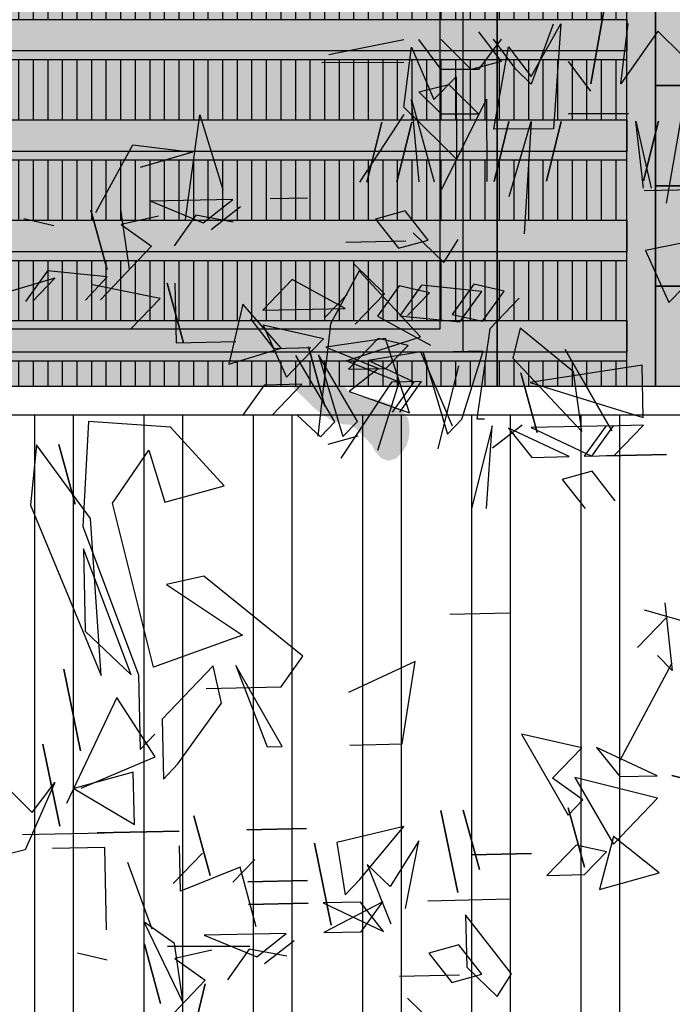
# Model space of a CAD drawing. Units: millimetres. Extents: x 3 to 841, y 238 to 733.
# Drawn here: x 160 to 161, y 324 to 326 of the extents above; entities that cross this region are included whole.
import ezdxf

# ---------------------------------------------------------------- set-up
doc = ezdxf.new("R2010")
doc.units = ezdxf.units.MM
for name, color, linetype in [('ALZADO', 5, 'Continuous'), ('ALZADO_CARPINTERIAS', 250, 'Continuous'), ('ALZADO_LAMAS_FACHADAS', 251, 'Continuous'), ('ALZADO_LAMAS_PERFILES', 7, 'Continuous'), ('ALZADO_PROYECTADO', 250, 'Continuous'), ('personas', 156, 'Continuous'), ('PROY. SECC', 250, 'Continuous'), ('SOMBRAS_LAMAS', 250, 'Continuous'), ('SOMBREADO_LAMAS_1', 254, 'Continuous'), ('SOMBREADOS_CARPINTERIAS', 252, 'Continuous'), ('SOMBREADOS_LADRILLO', 252, 'Continuous'), ('vegetacion 1', 57, 'Continuous')]:
    doc.layers.add(name, color=color, linetype=linetype)
doc.layers.add('SOMBREADOS_VIDRIOS', color=7, linetype='Continuous', true_color=0xe0ebea)

# ---------------------------------------------------------------- blocks, each defined once
blk = doc.blocks.new('A$C55A4309A')
at = {"layer": 'SOMBREADOS_CARPINTERIAS'}
h = blk.add_hatch(color=256, dxfattribs=at)
h.dxf.hatch_style = 1
h.paths.add_polyline_path([(-0.6542, -0.3721), (0.5814, -0.3721), (0.5814, 1.2079), (-0.6542, 1.2079)], flags=16)
h.paths.add_polyline_path([(-0.6142, -0.3321), (0.5414, -0.3321), (0.5414, 1.1679), (-0.6142, 1.1679)], flags=0)
h.paths.add_polyline_path([(-0.7142, -0.4321), (0.6414, -0.4321), (0.6414, 1.2679), (-0.7142, 1.2679)])
h = blk.add_hatch(color=256, dxfattribs=at)
h.dxf.hatch_style = 1
h.paths.add_polyline_path([(-0.6542, 1.2079), (-0.6542, -0.3721), (0.5814, -0.3721), (0.5814, 1.2079)])
h.paths.add_polyline_path([(-0.6142, 1.1679), (-0.6142, -0.3321), (0.5414, -0.3321), (0.5414, 1.1679)], flags=16)
at = {"layer": 'SOMBREADOS_VIDRIOS'}
h = blk.add_hatch(color=256, dxfattribs=at)
h.dxf.hatch_style = 1
h.paths.add_polyline_path([(-0.6142, -0.3321), (0.5414, -0.3321), (0.5414, 1.1679), (-0.6142, 1.1679)])
at = {"layer": 'ALZADO_CARPINTERIAS'}
blk.add_line((-0.7142, -0.4321), (-0.7142, 1.2679), dxfattribs=at)
for points in [[(-0.7142, 1.2679), (0.6414, 1.2679), (0.6414, -0.4321), (-0.7142, -0.4321)], [(-0.6542, 1.2079), (0.5814, 1.2079), (0.5814, -0.3721), (-0.6542, -0.3721)], [(-0.6142, 1.1679), (0.5414, 1.1679), (0.5414, -0.3321), (-0.6142, -0.3321)]]:
    blk.add_lwpolyline(points, close=True, dxfattribs=at)
blk = doc.blocks.new('A$C11F2799F')
at = {"layer": 'ALZADO_LAMAS_PERFILES'}
h = blk.add_hatch(color=251, dxfattribs=at)
h.dxf.hatch_style = 1
h.paths.add_polyline_path([(-0.1788, -0.3591), (-0.1288, -0.3591), (-0.1288, 1.3409), (-0.1788, 1.3409)])
blk.add_lwpolyline([(-0.1788, 1.3409), (-0.1288, 1.3409), (-0.1288, -0.3591), (-0.1788, -0.3591)], close=True, dxfattribs=at)
blk = doc.blocks.new('A$C5F8135F2')
at = {"layer": 'SOMBRAS_LAMAS'}
h = blk.add_hatch(dxfattribs=at)
h.set_pattern_fill('ANSI31', color=256, scale=0.008, angle=45)
h.paths.add_polyline_path([(-0.9521, -0.0403), (-0.9521, -0.1453), (1.2812, -0.1453), (1.2812, -0.0403)])
at = {"layer": 'SOMBREADO_LAMAS_1'}
h = blk.add_hatch(color=256, dxfattribs=at)
h.dxf.hatch_style = 1
h.paths.add_polyline_path([(1.2812, 0.0297), (-0.9521, 0.0297), (-0.9521, -0.0253), (1.2812, -0.0253)])
h = blk.add_hatch(color=252, dxfattribs=at)
h.dxf.hatch_style = 1
h.paths.add_polyline_path([(1.2812, -0.0253), (-0.9521, -0.0253), (-0.9521, -0.0403), (1.2812, -0.0403)])
at = {"layer": 'ALZADO_LAMAS_FACHADAS'}
for points in [[(-0.9521, 0.0297), (1.2812, 0.0297), (1.2812, -0.0253), (-0.9521, -0.0253)], [(1.2812, -0.0253), (-0.9521, -0.0253), (-0.9521, -0.0403), (1.2812, -0.0403)]]:
    blk.add_lwpolyline(points, close=True, dxfattribs=at)
blk = doc.blocks.new('A$C14070442')
at = {"layer": 'SOMBRAS_LAMAS'}
h = blk.add_hatch(dxfattribs=at)
h.set_pattern_fill('ANSI31', color=256, scale=0.008, angle=45)
h.paths.add_polyline_path([(-0.3897, -0.514), (-0.3897, -0.559), (1.8436, -0.559), (1.8436, -0.514)])
at = {"layer": 'SOMBREADO_LAMAS_1'}
h = blk.add_hatch(color=256, dxfattribs=at)
h.dxf.hatch_style = 1
h.paths.add_polyline_path([(1.8436, -0.444), (-0.3897, -0.444), (-0.3897, -0.499), (1.8436, -0.499)])
h = blk.add_hatch(color=252, dxfattribs=at)
h.dxf.hatch_style = 1
h.paths.add_polyline_path([(-0.3897, -0.499), (-0.3897, -0.514), (1.8436, -0.514), (1.8436, -0.499)])
blk.add_line((1.8436, -0.5591), (1.7937, -0.5591))
at = {"layer": 'ALZADO_LAMAS_FACHADAS'}
for points in [[(-0.3897, -0.444), (1.8436, -0.444), (1.8436, -0.499), (-0.3897, -0.499)], [(1.8436, -0.499), (-0.3897, -0.499), (-0.3897, -0.514), (1.8436, -0.514)]]:
    blk.add_lwpolyline(points, close=True, dxfattribs=at)
for p in [(0.5624, 1.1012), (0.5624, 0.9262), (0.5624, 0.7512), (0.5624, 0.5762), (0.5624, 0.4012), (0.5624, 0.2262), (0.5624, 0.0512), (0.5624, -0.1238), (0.5624, -0.2988)]:
    blk.add_blockref('A$C5F8135F2', p, dxfattribs=at)
blk = doc.blocks.new('A$C19883FB0')
at = {"layer": 'SOMBREADO_LAMAS_1'}
h = blk.add_hatch(color=256, dxfattribs=at)
h.dxf.hatch_style = 1
h.paths.add_polyline_path([(0.7402, -0.1936), (0.7402, -0.0186), (-1.4931, -0.0186), (-1.4931, -0.1936)])
at = {"layer": 'ALZADO_LAMAS_FACHADAS'}
blk.add_line((0.7402, -0.0186), (-1.4931, -0.0186), dxfattribs=at)
blk.add_lwpolyline([(-1.4931, -0.0186), (0.7402, -0.0186), (0.7402, -0.1936), (-1.4931, -0.1936)], close=True, dxfattribs=at)
blk = doc.blocks.new('A$C730A56C1')
at = {"layer": 'SOMBREADO_LAMAS_1'}
h = blk.add_hatch(color=256, dxfattribs=at)
h.dxf.hatch_style = 1
h.paths.add_polyline_path([(-0.7799, 1.0286), (-0.7799, 0.9036), (1.4534, 0.9036), (1.4546, 1.0286)])
at = {"layer": 'ALZADO_LAMAS_FACHADAS'}
blk.add_line((1.4546, 1.0286), (-0.7799, 1.0286), dxfattribs=at)
blk.add_lwpolyline([(-0.7799, 1.0286), (1.4546, 1.0286), (1.4534, 0.9036), (-0.7799, 0.9036)], close=True, dxfattribs=at)
for p in [(0.7132, 0.9222), (0.7132, 0.7472), (0.7132, 0.5722), (0.7132, 0.3972), (0.7132, 0.2222), (0.7132, 0.0472), (0.7132, -0.1278), (0.7132, -0.1278), (0.7132, -0.3028), (0.7132, -0.4778)]:
    blk.add_blockref('A$C19883FB0', p, dxfattribs=at)
blk = doc.blocks.new('A$C7B761340')
at = {"layer": 'vegetacion 1', "linetype": 'Continuous'}
for p, q in [((0.2956, 2.4091), (0.27, 2.2653)), ((0.27, 2.2653), (0.2956, 2.4091)), ((0.1658, 2.2782), (0.2178, 2.3698)), ((0.2044, 2.3697), (0.1659, 2.2648)), ((0.2178, 2.3698), (0.2052, 2.187)), ((0.3224, 2.2655), (0.3353, 2.3703)), ((0.0741, 2.3558), (0.1138, 2.3041)), ((0.3872, 2.3571), (0.3224, 2.2655)), ((0.4264, 2.3183), (0.3872, 2.3571)), ((-0.0562, 2.3424), (-0.1865, 2.3157)), ((0.0092, 2.2903), (-0.03, 2.3425)), ((0.0615, 2.2906), (0.009, 2.3427)), ((0.1137, 2.3431), (0.0744, 2.2906)), ((0.1396, 2.2909), (0.1003, 2.3431)), ((-0.0557, 2.2249), (-0.0428, 2.3291)), ((-0.0428, 2.3291), (-0.0034, 2.2384)), ((0.101, 2.1865), (0.1266, 2.3298)), ((0.1266, 2.3298), (0.1658, 2.2782)), ((-0.1992, 2.3028), (-0.056, 2.3034)), ((0.1138, 2.3041), (0.0615, 2.2906)), ((0.2701, 2.2524), (0.2309, 2.3046)), ((0.0744, 2.2906), (0.0092, 2.2903)), ((0.1659, 2.2648), (0.1396, 2.2909)), ((-0.0034, 2.2384), (0.0354, 2.2776)), ((0.0354, 2.2776), (0.036, 2.1339)), ((-0.0296, 2.2512), (0.0227, 2.2642)), ((0.0095, 2.2123), (-0.0296, 2.2512)), ((0.0227, 2.2642), (0.0747, 2.2126)), ((-0.0424, 2.2383), (-0.0028, 2.0947)), ((-0.029, 2.0946), (-0.0424, 2.2383)), ((0.0101, 2.0819), (0.0879, 2.2388)), ((0.0879, 2.2388), (0.0886, 2.0951)), ((0.0098, 2.16), (-0.0557, 2.2249)), ((-0.4367, 2.0287), (-0.4118, 2.2115)), ((-0.4118, 2.2115), (-0.3717, 2.0813)), ((-0.0557, 2.212), (-0.1332, 2.0942)), ((-0.0946, 2.1985), (-0.1203, 2.0942)), ((-0.1203, 2.0942), (-0.0946, 2.1985)), ((-0.0423, 2.1988), (-0.068, 2.0944)), ((-0.068, 2.0944), (-0.0423, 2.1988)), ((0.0747, 2.2126), (0.0095, 2.2123)), ((0.1271, 2.1995), (0.1014, 2.0952)), ((0.1014, 2.0952), (0.1271, 2.1995)), ((0.1277, 2.0691), (0.1661, 2.1996)), ((0.1661, 2.1996), (0.1541, 2.004)), ((0.2185, 2.1999), (0.1928, 2.0956)), ((0.1928, 2.0956), (0.2185, 2.1999)), ((0.336, 2.2137), (0.2313, 2.2133)), ((0.2313, 2.2133), (0.336, 2.2137)), ((0.3488, 2.2004), (0.3755, 2.0835)), ((0.3622, 2.0835), (0.3488, 2.2004)), ((0.3879, 2.2006), (0.3621, 2.0963)), ((0.3621, 2.0963), (0.3879, 2.2006)), ((0.4018, 2.0574), (0.4269, 2.2008)), ((0.2052, 2.187), (0.101, 2.1865)), ((-0.5933, 2.0413), (-0.5286, 2.1591)), ((-0.5286, 2.1591), (-0.4244, 2.1463)), ((-0.4244, 2.1463), (-0.5156, 2.1197)), ((0.036, 2.1339), (0.0098, 2.16)), ((0.3632, 2.0794), (0.5587, 2.0836)), ((-0.3542, 2.064), (-0.4974, 2.0609)), ((-0.4974, 2.0609), (-0.4057, 2.0233)), ((-0.4057, 2.0233), (-0.3542, 2.064)), ((-0.289, 2.0654), (-0.2239, 2.0668)), ((-0.6018, 2.0453), (-0.5734, 1.9417)), ((-0.5734, 1.9417), (-0.6018, 2.0453)), ((-0.5344, 1.9425), (-0.5494, 2.0464)), ((-0.3406, 2.0509), (-0.3921, 2.0108)), ((-0.0535, 2.0443), (-0.1055, 2.0298)), ((-0.0133, 1.9928), (-0.0535, 2.0443)), ((-0.6664, 2.0177), (-0.7185, 2.0299)), ((-0.484, 2.035), (-0.5489, 2.0203)), ((-0.4188, 2.0364), (-0.4567, 1.9832)), ((-0.3534, 2.0245), (-0.4188, 2.0364)), ((-0.1055, 2.0298), (-0.0654, 1.9788)), ((-0.5489, 2.0203), (-0.4957, 1.9824)), ((-0.157, 1.9897), (-0.0523, 1.9919)), ((-0.0654, 1.9788), (-0.0133, 1.9928)), ((-0.0398, 2.0055), (0.0137, 1.9543)), ((0.0137, 1.9543), (0.0385, 1.9939)), ((0.508, 2.004), (0.3654, 1.9747)), ((-0.4957, 1.9824), (-0.5851, 1.8891)), ((0.3654, 1.9747), (0.4064, 1.8842)), ((-0.6775, 1.9394), (-0.7154, 1.8863)), ((-0.5731, 1.9289), (-0.6775, 1.9394)), ((-0.1336, 1.9396), (-0.184, 1.8472)), ((-0.0899, 1.8997), (-0.1428, 1.951)), ((-0.0269, 1.8244), (-0.1336, 1.9396)), ((-0.6644, 1.9269), (-0.8067, 1.8843)), ((-0.7026, 1.8865), (-0.6644, 1.9269)), ((-0.6112, 1.8885), (-0.5731, 1.9289)), ((-0.2509, 1.9243), (-0.3021, 1.8708)), ((-0.1584, 1.8739), (-0.2509, 1.9243)), ((-0.4809, 1.8913), (-0.599, 1.915)), ((-0.4686, 1.9178), (-0.4402, 1.8142)), ((-0.4402, 1.8142), (-0.4686, 1.9178)), ((-0.4553, 1.9181), (-0.453, 1.8139)), ((-0.064, 1.9136), (-0.1019, 1.8605)), ((-0.0114, 1.9014), (-0.064, 1.9136)), ((-0.025, 1.9145), (-0.0629, 1.8613)), ((0.08, 1.9034), (-0.025, 1.9145)), ((0.0663, 1.9165), (0.0285, 1.8633)), ((0.119, 1.9042), (0.0663, 1.9165)), ((0.4064, 1.8842), (0.432, 1.911)), ((-0.5321, 1.8384), (-0.4809, 1.8913)), ((-0.155, 1.8983), (-0.1932, 1.8585)), ((-0.1406, 1.8468), (-0.0899, 1.8997)), ((-0.0495, 1.8616), (-0.0114, 1.9014)), ((0.0416, 1.8507), (0.08, 1.9034)), ((0.0811, 1.8516), (0.119, 1.9042)), ((0.1454, 1.892), (0.0942, 1.8385)), ((-0.3369, 1.8816), (-0.3609, 1.7769)), ((-0.2701, 1.8045), (-0.3369, 1.8816)), ((-0.3021, 1.8708), (-0.1584, 1.8739)), ((-0.3235, 1.8557), (-0.2834, 1.8042)), ((-0.1019, 1.8605), (-0.0094, 1.8101)), ((-0.0629, 1.8613), (0.0416, 1.8507)), ((0.0285, 1.8633), (0.0811, 1.8516)), ((-0.1963, 1.8207), (-0.3015, 1.8446)), ((-0.3015, 1.8446), (-0.2605, 1.7541)), ((-0.184, 1.8472), (-0.206, 1.6511)), ((0.0942, 1.8385), (0.0714, 1.6814)), ((0.1466, 1.8396), (0.1343, 1.7875)), ((0.2396, 1.7636), (0.1466, 1.8396)), ((-0.2349, 1.7809), (-0.1963, 1.8207)), ((-0.0882, 1.8217), (-0.1921, 1.8062)), ((-0.1564, 1.7826), (-0.0269, 1.8244)), ((-0.101, 1.8215), (-0.1522, 1.768)), ((-0.0484, 1.8093), (-0.101, 1.8215)), ((-0.0459, 1.6923), (-0.0882, 1.8217)), ((-0.453, 1.8139), (-0.3489, 1.8161)), ((-0.3609, 1.7769), (-0.2701, 1.8045)), ((-0.2834, 1.8042), (-0.2182, 1.8056)), ((-0.2222, 1.8073), (-0.1938, 1.7037)), ((-0.1938, 1.7037), (-0.2222, 1.8073)), ((-0.1921, 1.8062), (-0.0999, 1.7691)), ((-0.0871, 1.7694), (-0.0484, 1.8093)), ((0.2254, 1.8023), (0.307, 1.6608)), ((0.307, 1.6608), (0.2254, 1.8023)), ((-0.1764, 1.6761), (-0.2441, 1.7922)), ((-0.2046, 1.7931), (-0.1625, 1.6507)), ((-0.1369, 1.6769), (-0.2046, 1.7931)), ((-0.0264, 1.7982), (-0.1174, 1.7834)), ((0.0288, 1.669), (-0.0264, 1.7982)), ((0.0822, 1.7992), (-0.0225, 1.797)), ((-0.0225, 1.797), (0.0201, 1.6547)), ((0.0452, 1.6809), (0.0822, 1.7992)), ((0.1343, 1.7875), (0.2546, 1.6597)), ((-0.2605, 1.7541), (-0.2349, 1.7809)), ((-0.0643, 1.7455), (-0.1564, 1.7826)), ((-0.1522, 1.768), (-0.0871, 1.7694)), ((-0.0999, 1.7691), (-0.1514, 1.729)), ((-0.1174, 1.7834), (-0.0386, 1.7461)), ((0.0394, 1.7739), (0.0034, 1.6294)), ((0.3596, 1.7751), (0.1642, 1.7447)), ((0.3616, 1.6837), (0.3596, 1.7751)), ((0.1482, 1.7616), (0.1766, 1.658)), ((0.1766, 1.658), (0.1482, 1.7616)), ((0.2546, 1.6597), (0.2396, 1.7636)), ((-0.2993, 1.7405), (-0.3371, 1.6873)), ((-0.2341, 1.7419), (-0.2993, 1.7405)), ((-0.2848, 1.6884), (-0.2341, 1.7419)), ((-0.0776, 1.7452), (-0.1661, 1.6129)), ((-0.1012, 1.6272), (-0.0643, 1.7455)), ((-0.0253, 1.7464), (-0.0776, 1.7452)), ((-0.0386, 1.7461), (-0.0765, 1.6929)), ((-0.0631, 1.6932), (-0.0253, 1.7464)), ((0.1642, 1.7447), (0.3616, 1.6837)), ((-0.1514, 1.729), (-0.0459, 1.6923)), ((-0.2419, 1.688), (-0.2015, 1.6499)), ((-0.6061, 1.6771), (-0.6155, 1.4941)), ((-0.4626, 1.6673), (-0.6061, 1.6771)), ((-0.369, 1.5646), (-0.4626, 1.6673)), ((-0.2015, 1.6499), (-0.1764, 1.6761)), ((-0.1625, 1.6507), (-0.1369, 1.6769)), ((0.0201, 1.6547), (0.0452, 1.6809)), ((0.0979, 1.6692), (0.062, 1.5246)), ((0.0714, 1.6814), (0.0848, 1.6817)), ((0.0881, 1.5252), (0.0979, 1.6692)), ((0.1502, 1.6703), (0.0987, 1.6302)), ((0.1268, 1.6653), (0.167, 1.6143)), ((0.2321, 1.6157), (0.1268, 1.6653)), ((0.3095, 1.6693), (0.1658, 1.6662)), ((0.1658, 1.6662), (0.2716, 1.6166)), ((0.2962, 1.669), (0.2583, 1.6163)), ((0.2716, 1.6166), (0.3095, 1.6693)), ((0.3619, 1.6704), (0.2962, 1.669)), ((0.3106, 1.6174), (0.3619, 1.6704)), ((-0.1364, 1.6513), (-0.1884, 1.6368)), ((-0.6966, 1.6361), (-0.7071, 1.5312)), ((-0.6024, 1.5078), (-0.6966, 1.6361)), ((-0.6292, 1.5328), (-0.6576, 1.637)), ((-0.6576, 1.637), (-0.6292, 1.5328)), ((-0.564, 1.5343), (-0.5008, 1.627)), ((-0.5008, 1.627), (-0.4726, 1.5362)), ((0.167, 1.6143), (0.2321, 1.6157)), ((0.2583, 1.6163), (0.3106, 1.6174)), ((0.2973, 1.6172), (0.402, 1.6194)), ((0.402, 1.6194), (0.2973, 1.6172)), ((0.2722, 1.5904), (0.2201, 1.576)), ((0.3123, 1.5389), (0.2722, 1.5904)), ((-0.4726, 1.5362), (-0.369, 1.5646)), ((0.2201, 1.576), (0.2603, 1.525)), ((-0.7071, 1.5312), (-0.5837, 1.234)), ((-0.4926, 1.2488), (-0.564, 1.5343)), ((-0.6155, 1.4941), (-0.5185, 1.2354)), ((-0.5837, 1.234), (-0.6024, 1.5078)), ((-0.6146, 1.4551), (-0.6115, 1.3114)), ((-0.5314, 1.2351), (-0.6146, 1.4551)), ((-0.4047, 1.4073), (-0.4696, 1.3931)), ((-0.2322, 1.2678), (-0.4047, 1.4073)), ((-0.4696, 1.3931), (-0.3373, 1.3045)), ((0.3994, 1.3607), (0.4122, 1.2432)), ((0.0243, 1.3411), (0.129, 1.3433)), ((0.4553, 1.3221), (0.3639, 1.3483)), ((0.4028, 1.3359), (0.3516, 1.2829)), ((-0.6115, 1.3114), (-0.5314, 1.2351)), ((-0.3373, 1.3045), (-0.4926, 1.2488)), ((-0.2701, 1.2146), (-0.2322, 1.2678)), ((-0.0365, 1.2586), (-0.1523, 1.2043)), ((-0.059, 1.1149), (-0.0365, 1.2586)), ((0.3214, 1.0866), (0.4122, 1.2565)), ((0.4122, 1.2432), (0.3866, 1.2693)), ((-0.6199, 1.1028), (-0.6491, 1.2454)), ((-0.6491, 1.2454), (-0.6199, 1.1028)), ((-0.3885, 1.2511), (-0.4773, 1.1583)), ((-0.3737, 1.1862), (-0.3885, 1.2511)), ((-0.2679, 1.1104), (-0.349, 1.2519)), ((-0.349, 1.2519), (-0.294, 1.1099)), ((-0.5185, 1.2354), (-0.5157, 1.1051)), ((-0.4005, 1.2118), (-0.2701, 1.2146)), ((-0.5567, 1.1956), (-0.6441, 1.0109)), ((-0.4893, 1.0923), (-0.5567, 1.1956)), ((-0.45, 1.0803), (-0.3737, 1.1862)), ((-0.4773, 1.1583), (-0.4751, 1.0536)), ((-0.5157, 1.1051), (-0.4901, 1.1318)), ((0.2543, 1.1083), (0.149, 1.1322)), ((0.149, 1.1322), (0.2306, 0.9908)), ((-0.6561, 0.9717), (-0.6853, 1.1143)), ((-0.6853, 1.1143), (-0.6561, 0.9717)), ((-0.294, 1.1099), (-0.2679, 1.1104)), ((-0.1504, 1.1129), (-0.059, 1.1149)), ((0.2031, 1.0554), (0.2543, 1.1083)), ((0.3857, 1.0593), (0.2799, 1.1089)), ((0.2799, 1.1089), (0.3206, 1.0579)), ((-0.6185, 1.0377), (-0.4893, 1.0923)), ((-0.5277, 1.0658), (-0.6313, 1.0374)), ((-0.5257, 0.9745), (-0.5277, 1.0658)), ((-0.4751, 1.0536), (-0.45, 1.0803)), ((-0.7559, 1.0473), (-0.7038, 0.9957)), ((-0.6645, 1.0477), (-0.7164, 0.9305)), ((-0.7038, 0.9957), (-0.6645, 1.0477)), ((0.2562, 1.0175), (0.2031, 1.0554)), ((0.3866, 1.0203), (0.2421, 1.0562)), ((0.2421, 1.0562), (0.3098, 0.9401)), ((0.3206, 1.0579), (0.3857, 1.0593)), ((0.5559, 1.0239), (0.4114, 1.0598)), ((0.4114, 1.0598), (0.5559, 1.0239)), ((-0.6313, 1.0374), (-0.5257, 0.9745)), ((0.2306, 0.9908), (0.2562, 1.0175)), ((0.3354, 0.9668), (0.3866, 1.0203)), ((0.0379, 0.8562), (0.0087, 0.9988)), ((0.0087, 0.9988), (0.0379, 0.8562)), ((0.0761, 0.896), (0.0477, 0.9996)), ((0.0477, 0.9996), (0.0761, 0.896)), ((0.2588, 0.9), (0.2303, 1.0036)), ((0.2303, 1.0036), (0.2588, 0.9)), ((-0.3934, 0.8859), (-0.4219, 0.9895)), ((-0.4219, 0.9895), (-0.3934, 0.8859)), ((-0.4475, 0.9628), (-0.5906, 0.9597)), ((-0.5906, 0.9597), (-0.4475, 0.9628)), ((-0.2258, 0.9676), (-0.33, 0.9653)), ((-0.33, 0.9653), (-0.2258, 0.9676)), ((-0.0559, 0.9712), (-0.1729, 0.943)), ((-0.1325, 0.8787), (-0.0559, 0.9712)), ((0.3098, 0.9401), (0.3354, 0.9668)), ((-0.721, 0.9569), (-0.5778, 0.96)), ((-0.0297, 0.9461), (-0.0799, 0.8665)), ((-0.0529, 0.8281), (-0.0297, 0.9461)), ((0.3095, 0.9534), (0.2853, 0.8615)), ((0.3894, 0.89), (0.3095, 0.9534)), ((-0.7164, 0.9305), (-0.8205, 0.9039)), ((-0.5772, 0.9343), (-0.6686, 0.9324)), ((-0.5742, 0.7907), (-0.5772, 0.9343)), ((-0.4452, 0.8586), (-0.4469, 0.9371)), ((-0.1826, 0.7991), (-0.2119, 0.9422)), ((-0.2119, 0.9422), (-0.1826, 0.7991)), ((-0.1729, 0.943), (-0.1581, 0.852)), ((0.2446, 0.9387), (0.1934, 0.8857)), ((0.2972, 0.927), (0.2446, 0.9387)), ((0.259, 0.8871), (0.2972, 0.927)), ((-0.4071, 0.9247), (-0.4583, 0.8717)), ((-0.3542, 0.8739), (-0.316, 0.9138)), ((0.1669, 0.9242), (0.0622, 0.9219)), ((0.0622, 0.9219), (0.1669, 0.9242)), ((-0.5377, 0.909), (-0.4956, 0.7924)), ((-0.3414, 0.8999), (-0.4452, 0.8586)), ((-0.3135, 0.7963), (-0.3414, 0.8999)), ((-0.0799, 0.8665), (-0.1197, 0.9047)), ((-0.1197, 0.9047), (-0.0785, 0.8013)), ((-0.2238, 0.8768), (-0.328, 0.8745)), ((-0.328, 0.8745), (-0.2238, 0.8768)), ((-0.1581, 0.852), (-0.1325, 0.8787)), ((0.1934, 0.8857), (0.259, 0.8871)), ((0.2853, 0.8615), (0.3894, 0.89)), ((-0.0141, 0.8417), (0.129, 0.8448)), ((-0.223, 0.8372), (-0.3271, 0.835)), ((-0.3271, 0.835), (-0.223, 0.8372)), ((-0.1316, 0.8392), (-0.1968, 0.8378)), ((-0.1968, 0.8378), (-0.0915, 0.7882)), ((-0.0926, 0.84), (-0.1957, 0.786)), ((-0.0915, 0.7882), (-0.1316, 0.8392)), ((-0.1305, 0.7874), (-0.0926, 0.84)), ((0.1318, 0.7145), (0.0516, 0.817)), ((0.0516, 0.817), (0.0536, 0.7261)), ((-0.4561, 0.767), (-0.5093, 0.8049)), ((-0.5093, 0.8049), (-0.441, 0.6631)), ((-0.2609, 0.7846), (-0.404, 0.7815)), ((-0.404, 0.7815), (-0.3123, 0.7439)), ((-0.3123, 0.7439), (-0.2609, 0.7846)), ((-0.1957, 0.786), (-0.1305, 0.7874)), ((-0.48, 0.6623), (-0.5084, 0.7659)), ((-0.5084, 0.7659), (-0.48, 0.6623)), ((-0.4678, 0.7616), (-0.3246, 0.7623)), ((-0.3246, 0.7623), (-0.4678, 0.7616)), ((-0.441, 0.6631), (-0.4561, 0.767)), ((-0.3906, 0.7556), (-0.4555, 0.7408)), ((-0.3255, 0.757), (-0.3633, 0.7038)), ((-0.26, 0.7451), (-0.3255, 0.757)), ((-0.2472, 0.7715), (-0.2987, 0.7314)), ((0.0399, 0.7649), (-0.0122, 0.7504)), ((0.08, 0.7134), (0.0399, 0.7649)), ((-0.573, 0.7383), (-0.6251, 0.7505)), ((-0.4555, 0.7408), (-0.4023, 0.703)), ((-0.0122, 0.7504), (0.028, 0.6994)), ((0.0536, 0.7261), (0.107, 0.6749)), ((-0.0637, 0.7103), (0.041, 0.7125)), ((0.028, 0.6994), (0.08, 0.7134)), ((0.107, 0.6749), (0.1318, 0.7145)), ((-0.4023, 0.703), (-0.4917, 0.6097)), ((-0.428, 0.5924), (-0.4023, 0.6967)), ((-0.4023, 0.6967), (-0.428, 0.5924)), ((0.0035, 0.6203), (-0.0495, 0.6716))]:
    blk.add_line(p, q, dxfattribs=at)
blk = doc.blocks.new('A$C58563A2C')
at = {"layer": 'personas'}
h = blk.add_hatch(color=256, dxfattribs=at)
h.paths.add_polyline_path([(-1.5027, 0), (-0.8994, 0), (-0.9046, 0.0055), (-0.9189, 0.0184), (-0.9287, 0.0299), (-0.9363, 0.0401), (-0.9492, 0.053), (-0.9554, 0.0662), (-0.9587, 0.0823), (-0.959, 0.0926), (-0.9563, 0.1037), (-0.9458, 0.1269), (-0.936, 0.1499), (-0.932, 0.1677), (-0.9273, 0.1863), (-0.9246, 0.1974), (-0.9234, 0.2077), (-0.9215, 0.2218), (-0.916, 0.2389), (-0.9114, 0.2596), (-0.911, 0.2766), (-0.9114, 0.2906), (-0.9139, 0.3053), (-0.9187, 0.3199), (-0.9219, 0.3302), (-0.9258, 0.3411), (-0.9329, 0.3579), (-0.939, 0.3688), (-0.9475, 0.3826), (-0.9551, 0.3935), (-0.9635, 0.4073), (-0.9742, 0.4196), (-0.9774, 0.4313), (-0.9739, 0.4417), (-0.9563, 0.4451), (-0.9446, 0.4491), (-0.9333, 0.467), (-0.9276, 0.4782), (-0.9242, 0.4901), (-0.9209, 0.5056), (-0.9204, 0.516), (-0.9252, 0.5313), (-0.9315, 0.5482), (-0.9407, 0.5634), (-0.9492, 0.5787), (-0.9569, 0.5918), (-0.9616, 0.6049), (-0.9641, 0.6152), (-0.9665, 0.6255), (-0.9712, 0.6357), (-0.9781, 0.648), (-0.9931, 0.658), (-1.0035, 0.6607), (-1.022, 0.6654), (-1.0324, 0.6659), (-1.0486, 0.6677), (-1.0597, 0.6667), (-1.0727, 0.6583), (-1.0981, 0.6378), (-1.1109, 0.6205), (-1.118, 0.6086), (-1.1228, 0.5945), (-1.1223, 0.5738), (-1.1234, 0.5583), (-1.126, 0.5406), (-1.1294, 0.5302), (-1.1327, 0.5124), (-1.1345, 0.4954), (-1.1349, 0.4836), (-1.1325, 0.4733), (-1.1196, 0.4604), (-1.1054, 0.4533), (-1.0928, 0.4477), (-1.0772, 0.4437), (-1.0624, 0.4396), (-1.0513, 0.4377), (-1.0451, 0.4275), (-1.0427, 0.4172), (-1.0417, 0.4069), (-1.0509, 0.3912), (-1.058, 0.3807), (-1.065, 0.3666), (-1.0684, 0.3539), (-1.0718, 0.3413), (-1.0738, 0.3302), (-1.0778, 0.3139), (-1.082, 0.3035), (-1.0955, 0.2847), (-1.1077, 0.269), (-1.1162, 0.254), (-1.1195, 0.2407), (-1.1199, 0.2259), (-1.1166, 0.2112), (-1.1104, 0.1959), (-1.1042, 0.1835), (-1.0972, 0.1697), (-1.0881, 0.1581), (-1.0834, 0.1472), (-1.0973, 0.1431), (-1.1114, 0.1458), (-1.124, 0.1513), (-1.1396, 0.1539), (-1.1558, 0.155), (-1.1708, 0.1635), (-1.185, 0.1705), (-1.1949, 0.1843), (-1.1959, 0.1953), (-1.1969, 0.2086), (-1.1972, 0.2196), (-1.1961, 0.2352), (-1.195, 0.2521), (-1.1946, 0.2654), (-1.1935, 0.2831), (-1.1932, 0.2986), (-1.1929, 0.3171), (-1.1933, 0.334), (-1.1944, 0.3502), (-1.1962, 0.3656), (-1.1988, 0.3796), (-1.2043, 0.3935), (-1.2105, 0.4051), (-1.2144, 0.4161), (-1.2192, 0.43), (-1.2233, 0.4468), (-1.2265, 0.4578), (-1.2333, 0.468), (-1.2469, 0.4794), (-1.2574, 0.4873), (-1.2739, 0.4994), (-1.2858, 0.5036), (-1.2962, 0.5085), (-1.3096, 0.5119), (-1.3201, 0.519), (-1.33, 0.5313), (-1.3332, 0.5423), (-1.3364, 0.5532), (-1.3396, 0.5664), (-1.3414, 0.5767), (-1.3409, 0.5878), (-1.3308, 0.5969), (-1.3288, 0.6072), (-1.3293, 0.6293), (-1.3356, 0.6447), (-1.3418, 0.6549), (-1.3424, 0.6829), (-1.3435, 0.6961), (-1.3489, 0.7078), (-1.361, 0.7185), (-1.3729, 0.7227), (-1.3841, 0.7283), (-1.3967, 0.7339), (-1.4144, 0.7313), (-1.432, 0.7294), (-1.4496, 0.7245), (-1.4656, 0.7175), (-1.4787, 0.7084), (-1.4887, 0.6971), (-1.4951, 0.6844), (-1.4985, 0.6725), (-1.501, 0.654), (-1.5014, 0.6392), (-1.5003, 0.626), (-1.4956, 0.6121), (-1.4863, 0.5946), (-1.4749, 0.5802), (-1.4628, 0.5687), (-1.4552, 0.5585), (-1.4527, 0.5453), (-1.4486, 0.5284), (-1.4468, 0.5152), (-1.4464, 0.5005), (-1.4491, 0.4901), (-1.4576, 0.4737), (-1.4647, 0.4632), (-1.4756, 0.4548), (-1.4812, 0.4429), (-1.4838, 0.4288), (-1.4864, 0.4147), (-1.4891, 0.4029), (-1.4959, 0.3806), (-1.4979, 0.3688), (-1.5005, 0.3569), (-1.5032, 0.3436), (-1.5064, 0.3243), (-1.5083, 0.3132), (-1.5123, 0.294), (-1.5157, 0.2828), (-1.519, 0.268), (-1.5231, 0.2539), (-1.527, 0.2324), (-1.5296, 0.2154), (-1.5314, 0.1991), (-1.5361, 0.1784), (-1.543, 0.159), (-1.5471, 0.1464), (-1.5548, 0.1285), (-1.5633, 0.1143), (-1.5711, 0.1023), (-1.5797, 0.0896), (-1.5953, 0.0642), (-1.6045, 0.047), (-1.613, 0.0365), (-1.6187, 0.026), (-1.6243, 0.0141), (-1.6321, 0.0006), (-1.6421, -0.0107), (-1.6567, -0.0169), (-1.6714, -0.0202), (-1.6876, -0.0221), (-1.7022, -0.0276), (-1.7132, -0.0308), (-1.7233, -0.0377), (-1.7343, -0.0424), (-1.7435, -0.0559), (-1.7455, -0.0684), (-1.7459, -0.0795), (-1.7441, -0.0927), (-1.7402, -0.1037), (-1.7325, -0.1153), (-1.722, -0.1254), (-1.7086, -0.1295), (-1.6962, -0.1248), (-1.6854, -0.112), (-1.6798, -0.1015), (-1.669, -0.0902), (-1.6568, -0.0774), (-1.6445, -0.0668), (-1.6298, -0.0657), (-1.6195, -0.0617), (-1.6093, -0.0586), (-1.5977, -0.0509), (-1.5868, -0.0433), (-1.5767, -0.0349), (-1.5652, -0.0228), (-1.5522, -0.0107), (-1.5393, 0.0028), (-1.5279, 0.0193), (-1.5215, 0.0305), (-1.5138, 0.0469), (-1.5032, 0.0664), (-1.491, 0.0821), (-1.4807, 0.0831), (-1.4834, 0.0698), (-1.4867, 0.0542), (-1.4901, 0.0423), (-1.4983, 0.0186)])
h.paths.add_polyline_path([(-1.216, 0), (-1.1137, 0), (-1.1075, 0.0146), (-1.0983, 0.0318), (-1.0927, 0.0437), (-1.093, 0.054), (-1.0984, 0.065), (-1.1104, 0.0735), (-1.1267, 0.0768), (-1.1368, 0.0692), (-1.1508, 0.0681), (-1.1679, 0.0722), (-1.1783, 0.0778), (-1.2027, 0.0809), (-1.2024, 0.0691), (-1.2035, 0.0521), (-1.206, 0.0329), (-1.2094, 0.0203), (-1.2135, 0.0084)])

msp = doc.modelspace()

# ---------------------------------------------------------------- hatches: boundary and pattern name
at = {"layer": 'SOMBREADOS_CARPINTERIAS', "true_color": 0x991b1e}
h = msp.add_hatch(color=244, dxfattribs=at)
h.dxf.hatch_style = 1
h.paths.add_polyline_path([(160.5493, 326.6662), (161.7271, 326.6662), (161.7271, 324.9662), (160.5493, 324.9662)])
at = {"layer": 'SOMBREADOS_LADRILLO'}
h = msp.add_hatch(dxfattribs=at)
h.set_pattern_fill('STEEL', color=256, scale=0.06, angle=45)
h.set_pattern_definition([(90, (-7470.8575, -1764.76152), (-0.1905, 4e-17), []), (90, (-7470.92485, -1764.69416), (-0.1905, 4e-17), [])])
h.paths.add_polyline_path([(133.5459, 324.9162), (133.5459, 322.9662), (190.8376, 322.9662), (190.8376, 324.9162)])

# ---------------------------------------------------------------- linework, layer by layer
at = {"layer": 'ALZADO'}
for p, q in [((190.8376, 324.9662), (133.9016, 324.9662)), ((190.8376, 324.9162), (133.9016, 324.9162))]:
    msp.add_line(p, q, dxfattribs=at)
at = {"layer": 'ALZADO_PROYECTADO'}
msp.add_lwpolyline([(160.5493, 326.6662), (161.7271, 326.6662), (161.7271, 324.9662), (160.5493, 324.9662)], close=True, dxfattribs=at)

# ---------------------------------------------------------------- block references
at = {"layer": 'ALZADO_LAMAS_FACHADAS'}
for name, p in [('A$C730A56C1', (161.6054, 325.6376)), ('A$C14070442', (158.9319, 325.5252))]:
    msp.add_blockref(name, p, dxfattribs=at)
at = {"layer": 'PROY. SECC', "xscale": -1}
msp.add_blockref('A$C58563A2C', (158.6505, 324.9662), dxfattribs=at)
at = {"layer": 'SOMBREADO_LAMAS_1'}
msp.add_blockref('A$C11F2799F', (160.9542, 325.3253), dxfattribs=at)
at = {"layer": 'SOMBREADOS_LADRILLO'}
msp.add_blockref('A$C55A4309A', (159.9079, 325.3983), dxfattribs=at)
at = {"layer": 'vegetacion 1'}
msp.add_blockref('A$C7B761340', (160.4424, 323.2284), dxfattribs=at)

doc.saveas('drawing.dxf')
